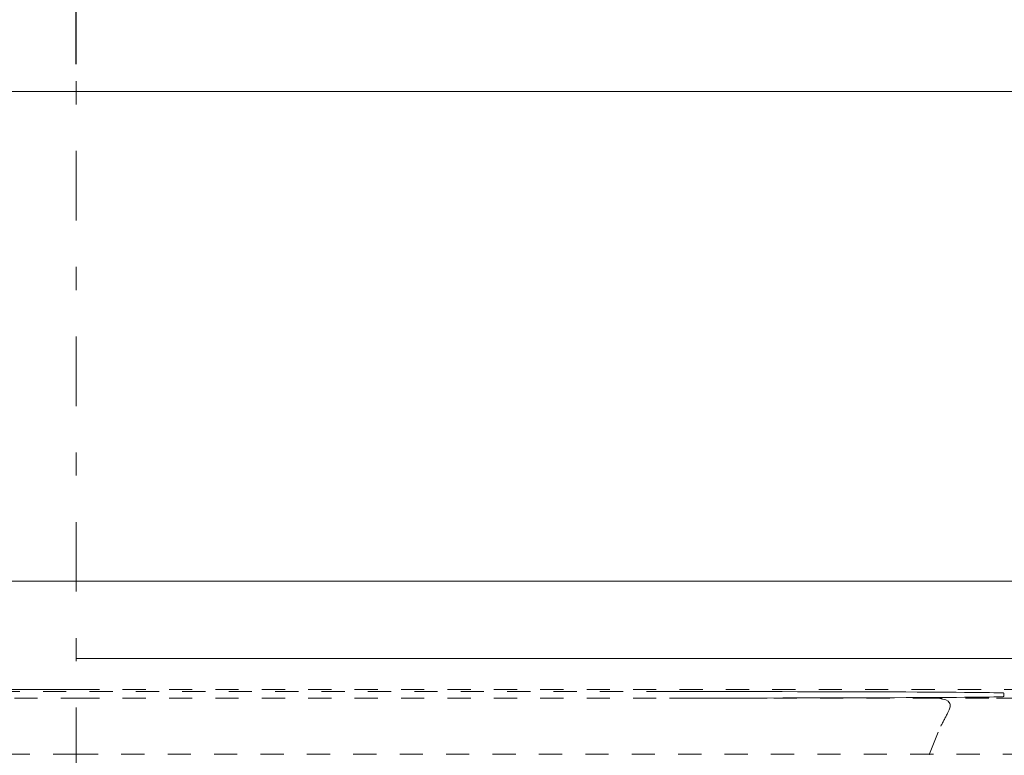
# Model space of a CAD drawing. Units: millimetres. Extents: x 1318 to 1898, y 72 to 806.
# Drawn here: x 1585 to 1623, y 708 to 736 of the extents above; entities that cross this region are included whole.
import ezdxf

# ---------------------------------------------------------------- set-up
doc = ezdxf.new("R2010")
doc.units = ezdxf.units.MM
for name, pattern in [('_..__..__..__.._', [1.8, 0.9, -0.9]), ('______....__....', [7.2, 2.7, -1.8, 0.9, -1.8]), ('______..__..__..', [7.2, 2.7, -0.9, 0.9, -0.9, 0.9, -0.9]), ('________________', [0])]:
    doc.linetypes.add(name, pattern=pattern)
for name, color, linetype in [('Ansichten', 7, 'Continuous'), ('Maße', 7, 'Continuous'), ('Mittellinien', 7, 'Continuous')]:
    doc.layers.add(name, color=color, linetype=linetype)
doc.dimstyles.get("Standard").update_dxf_attribs({"dimtxt": 0.18, "dimasz": 0.18, "dimexe": 0.18, "dimexo": 0.0625, "dimgap": 0.09, "dimtad": 0, "dimtih": 1, "dimtoh": 1, "dimdec": 4, "dimzin": 0, "dimdsep": 46, "dimtxsty": 'Standard', "dimcen": 0.09, "dimadec": 0, "dimazin": 0, "dimtfac": 1, "dimtdec": 4, "dimtofl": 0, "dimtmove": 0, "dimatfit": 3, "dimfxl": 0, "dimtolj": 1, "dimtzin": 0, "dimarcsym": 0})

# ---------------------------------------------------------------- blocks, each defined once
blk = doc.blocks.new('*D4')
at = {"layer": 'Defpoints', "color": 0}
for p in [(1587.5, 786.004), (1587.5, 734.504), (1767.5, 692.004)]:
    blk.add_point(p, dxfattribs=at)
at = {"layer": 'Maße', "color": 0, "lineweight": -2}
for p, q in [((1587.5, 734.567), (1587.5, 792.184)), ((1767.5, 692.067), (1767.5, 792.184)), ((1755.5, 792.004), (1599.5, 792.004))]:
    blk.add_line(p, q, dxfattribs=at)
at = {"layer": 'Maße', "color": 0}
for points in [[(1599.5, 794.004), (1599.5, 790.004), (1587.5, 792.004)], [(1755.5, 790.004), (1755.5, 794.004), (1767.5, 792.004)]]:
    blk.add_solid(points, dxfattribs=at)
at = {"layer": 'Maße', "color": 0, "insert": (1665, 798.094), "char_height": 12, "attachment_point": 5}
blk.add_mtext('\\A1;180', dxfattribs=at)
blk = doc.blocks.new('*D15')
at = {"layer": 'Defpoints', "color": 0}
for p in [(1587.5, 757.5), (1587.5, 734.504), (1636.5, 707.304)]:
    blk.add_point(p, dxfattribs=at)
at = {"layer": 'Maße', "color": 0, "lineweight": -2}
for p, q in [((1587.5, 734.567), (1587.5, 763.68)), ((1624.5, 763.5), (1599.5, 763.5)), ((1636.5, 707.367), (1636.5, 763.68))]:
    blk.add_line(p, q, dxfattribs=at)
at = {"layer": 'Maße', "color": 0}
for points in [[(1599.5, 765.5), (1599.5, 761.5), (1587.5, 763.5)], [(1624.5, 761.5), (1624.5, 765.5), (1636.5, 763.5)]]:
    blk.add_solid(points, dxfattribs=at)
at = {"layer": 'Maße', "color": 0, "insert": (1612, 769.59), "char_height": 12, "attachment_point": 5}
blk.add_mtext('\\A1;49', dxfattribs=at)
blk = doc.blocks.new('*D16')
at = {"layer": 'Defpoints', "color": 0}
for p in [(1587.5, 757.5), (1587.5, 734.504), (1540.5, 707.305)]:
    blk.add_point(p, dxfattribs=at)
at = {"layer": 'Maße', "color": 0, "lineweight": -2}
for p, q in [((1540.5, 707.368), (1540.5, 763.68)), ((1552.5, 763.5), (1575.5, 763.5)), ((1587.5, 734.567), (1587.5, 763.68))]:
    blk.add_line(p, q, dxfattribs=at)
at = {"layer": 'Maße', "color": 0}
for points in [[(1552.5, 765.5), (1552.5, 761.5), (1540.5, 763.5)], [(1575.5, 761.5), (1575.5, 765.5), (1587.5, 763.5)]]:
    blk.add_solid(points, dxfattribs=at)
at = {"layer": 'Maße', "color": 0, "insert": (1564, 769.59), "char_height": 12, "attachment_point": 5}
blk.add_mtext('\\A1;47', dxfattribs=at)
blk = doc.blocks.new('@725')
at = {"layer": 'Maße', "color": 7, "linetype": '________________', "lineweight": 9}
for p, q in [((1360.5, 733.504), (1814.5, 733.504)), ((1814.5, 714.504), (1360.5, 714.504)), ((1587.5, 711.504), (1813.5, 711.504)), ((1412.1, 710.305), (1587.5, 710.305))]:
    blk.add_line(p, q, dxfattribs=at)
at = {"layer": 'Maße', "color": 212, "linetype": '_..__..__..__.._', "lineweight": 9}
for p, q in [((1610.515, 710.227), (1489.7, 710.227)), ((1587.5, 710.305), (1762.9, 710.305)), ((1611.28, 710.227), (1610.515, 710.227)), ((1611.788, 710.227), (1611.28, 710.227)), ((1612.42, 710.226), (1611.788, 710.227)), ((1613.047, 710.226), (1612.42, 710.226)), ((1613.668, 710.225), (1613.047, 710.226)), ((1614.282, 710.224), (1613.668, 710.225)), ((1614.886, 710.223), (1614.282, 710.224)), ((1615.479, 710.222), (1614.886, 710.223)), ((1616.061, 710.221), (1615.479, 710.222)), ((1616.629, 710.22), (1616.061, 710.221)), ((1617.183, 710.218), (1616.629, 710.22)), ((1617.72, 710.217), (1617.183, 710.218)), ((1618.24, 710.215), (1617.72, 710.217)), ((1618.741, 710.214), (1618.24, 710.215)), ((1619.223, 710.212), (1618.741, 710.214)), ((1619.684, 710.21), (1619.223, 710.212)), ((1620.122, 710.208), (1619.684, 710.21)), ((1620.538, 710.205), (1620.122, 710.208)), ((1620.929, 710.203), (1620.538, 710.205)), ((1621.295, 710.201), (1620.929, 710.203)), ((1621.636, 710.198), (1621.295, 710.201)), ((1621.95, 710.196), (1621.636, 710.198)), ((1622.236, 710.193), (1621.95, 710.196)), ((1622.494, 710.191), (1622.236, 710.193)), ((1622.724, 710.188), (1622.494, 710.191)), ((1622.924, 710.185), (1622.724, 710.188)), ((1623.094, 710.182), (1622.924, 710.185)), ((1623.234, 710.18), (1623.094, 710.182)), ((1623.344, 710.177), (1623.234, 710.18)), ((1623.238, 710.021), (1623.347, 710.024)), ((1623.423, 710.174), (1623.344, 710.177)), ((1623.347, 710.024), (1623.425, 710.027)), ((1623.487, 710.168), (1623.479, 710.17)), ((1623.487, 710.032), (1623.487, 710.168)), ((1489.7, 709.974), (1587.5, 709.974)), ((1587.5, 709.974), (1610.515, 709.974)), ((1610.515, 709.974), (1610.983, 709.974)), ((1620.854, 709.973), (1610.565, 709.973)), ((1610.983, 709.974), (1611.365, 709.974)), ((1611.365, 709.974), (1611.809, 709.974)), ((1611.809, 709.974), (1612.44, 709.974)), ((1612.44, 709.974), (1613.067, 709.975)), ((1613.067, 709.975), (1613.688, 709.975)), ((1613.688, 709.975), (1614.301, 709.976)), ((1614.301, 709.976), (1614.904, 709.977)), ((1614.904, 709.977), (1615.497, 709.978)), ((1615.497, 709.978), (1616.078, 709.979)), ((1616.078, 709.979), (1616.646, 709.98)), ((1616.646, 709.98), (1617.199, 709.982)), ((1617.199, 709.982), (1617.736, 709.983)), ((1617.736, 709.983), (1618.255, 709.985)), ((1618.255, 709.985), (1618.756, 709.987)), ((1618.756, 709.987), (1619.237, 709.989)), ((1619.237, 709.989), (1619.697, 709.991)), ((1619.697, 709.991), (1620.135, 709.993)), ((1620.152, 709.993), (1620.549, 709.995)), ((1620.549, 709.995), (1620.94, 709.997)), ((1622.894, 709.973), (1620.854, 709.973)), ((1620.94, 709.997), (1621.306, 710)), ((1621.306, 710), (1621.646, 710.002)), ((1621.646, 710.002), (1621.959, 710.005)), ((1621.959, 710.005), (1622.244, 710.007)), ((1622.244, 710.007), (1622.502, 710.01)), ((1622.502, 710.01), (1622.73, 710.013)), ((1622.73, 710.013), (1622.93, 710.015)), ((1624.097, 709.973), (1622.894, 709.973)), ((1622.93, 710.015), (1623.099, 710.018)), ((1623.099, 710.018), (1623.233, 710.021)), ((1620.598, 707.812), (1621.035, 708.889)), ((1587.5, 707.793), (1547.248, 707.793)), ((1629.748, 707.793), (1587.5, 707.793)), ((1620.59, 707.78), (1620.592, 707.789)), ((1620.592, 707.789), (1620.598, 707.812))]:
    blk.add_line(p, q, dxfattribs=at)
for points in [[(1621.385, 709.769), (1621.316, 709.855), (1621.227, 709.902), (1621.108, 709.937), (1620.999, 709.956), (1620.878, 709.971), (1620.878, 709.971, 0.022954), (1620.144, 709.993)], [(1621.035, 708.889, 0.005517), (1621.313, 709.41), (1621.361, 709.521), (1621.394, 709.636), (1621.394, 709.74), (1621.385, 709.769), (1621.385, 709.769)]]:
    blk.add_lwpolyline(points, format="xyb", dxfattribs=at)
for centre, radius, start, end in [((1623.354, 708.582), 1.593, 86.1979, 87.5202), ((1623.366, 711.388), 1.363, 272.4634, 274.1457), ((1623.436, 709.803), 0.369, 83.3803, 86.3953), ((1623.467, 710.087), 0.0582, 267.4888, 290.0505), ((1615.813, 1571.85), 861.868, 270.287266, 270.287915), ((1615.828, 1568.86), 858.877, 270.287915, 270.288446), ((1622.747, 731.547), 21.532, 271.2938, 271.3088)]:
    blk.add_arc(centre, radius, start, end, dxfattribs=at)

msp = doc.modelspace()

# ---------------------------------------------------------------- linework, layer by layer
at = {"layer": 'Mittellinien', "color": 132, "linetype": '______....__....', "lineweight": 9}
msp.add_line((1587.5, 152.504), (1587.5, 734.504), dxfattribs=at)

# ---------------------------------------------------------------- block references
at = {"layer": 'Ansichten', "color": 7, "linetype": '______..__..__..', "lineweight": 9}
msp.add_blockref('@725', (0, 0), dxfattribs=at)

# ---------------------------------------------------------------- dimensions: what is measured, and where the dimension line sits
at = {"layer": 'Maße', "color": 5}
for base, p1, picture, middle in [((1587.5, 792.004), (1767.5, 692.004), '*D4', (1665, 792.004)), ((1587.5, 763.5), (1540.5, 707.305), '*D16', (1564, 763.5)), ((1587.5, 763.5), (1636.5, 707.304), '*D15', (1612, 763.5))]:
    dim = msp.add_linear_dim(base=base, p1=p1, p2=(1587.5, 734.504), dimstyle='Standard', override={"dimtxt": 12, "dimasz": 12, "dimtad": 1, "dimjust": 0, "dimtih": 0, "dimtoh": 0, "dimdec": 2, "dimlfac": 1, "dimzin": 8, "dimsah": 1, "dimse1": 0, "dimse2": 0, "dimsd1": 0, "dimsd2": 0, "dimadec": 2, "dimazin": 2, "dimtol": 0, "dimtp": 0, "dimtm": 0, "dimtfac": 0.5, "dimtzin": 8}, dxfattribs=at)
    dim.commit()
    dim.dimension.update_dxf_attribs({"geometry": picture, "text_midpoint": middle, "dimtype": 160})

doc.saveas('drawing.dxf')
